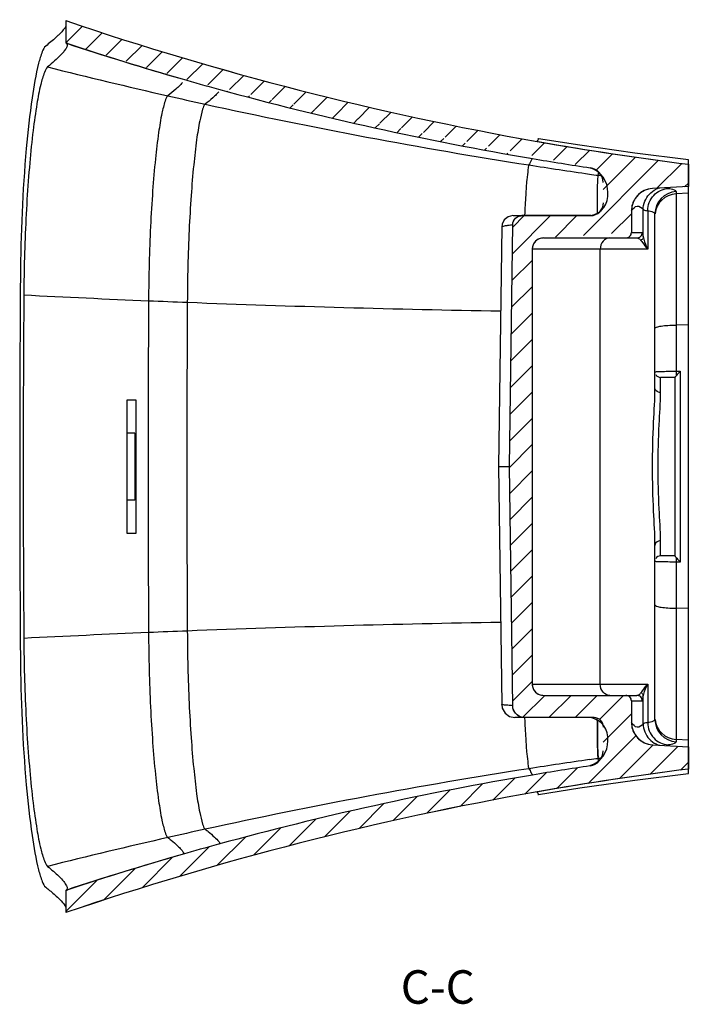
# Model space of a CAD drawing. Units: millimetres. Extents: x -10091 to -6700, y 5353 to 7568.
# Drawn here: x -7457 to -6857, y 6561 to 7443 of the extents above; entities that cross this region are included whole.
import ezdxf

# ---------------------------------------------------------------- set-up
doc = ezdxf.new("R2010")
doc.units = ezdxf.units.MM
doc.header["$LTSCALE"] = 23.1
doc.layers.get('0').update_dxf_attribs({"linetype": 'CONTINUOUS'})
doc.layers.add('06___PRT_ALL_SURFS', color=7, linetype='CONTINUOUS')
doc.styles.get("Standard").update_dxf_attribs({"font": 'arial.ttf'})

msp = doc.modelspace()

# ---------------------------------------------------------------- hatches: boundary and pattern name
at = {"linetype": 'Continuous'}
h = msp.add_hatch(dxfattribs=at)
h.set_pattern_fill('C', color=0, scale=16.684659408, angle=45, style=0, pattern_type=0)
h.set_pattern_definition([(45, (-10515.46658796921, 4865.577100752904), (-11.797835809, 11.797835809), [])])
edge = h.paths.add_edge_path()
edge.add_line((-7416.053368401211, 7442.282447908903), (-7416.053368401211, 7422.282731750904))
edge.add_arc((-6499.735783524211, 10142.4329520249), 2851.394511679, 251.2549472306, 260.0393154643)
edge.add_arc((-6500.06147491421, 10141.2163035199), 2850.139868628, 260.0415335175, 262.7983974341)
edge.add_line((-6857.35781057321, 7313.560631544904), (-6857.35781057321, 7293.546470646905))
edge.add_line((-6857.35781057321, 7293.546470646907), (-6889.46782619321, 7291.862459869906))
edge.add_arc((-6888.411023179211, 7271.854309317903), 20.036430083, 93.0234747583, 180.0007637158)
edge.add_line((-6908.447676226211, 7271.8540422429), (-6908.447676226211, 7252.478328200899))
edge.add_arc((-6913.448495735211, 7252.479222208902), 5.000856856, 269.9897521576, 359.9897570919)
edge.add_line((-6987.25380602621, 7247.478328200901), (-6913.449390188211, 7247.478328200901))
edge.add_spline(control_points=[(-6987.25380602621, 7247.478328200901), (-6988.659973722211, 7247.478328200901), (-6991.246624448211, 7246.957413146905), (-6994.72297524321, 7244.717247457906), (-6996.97905874021, 7241.313830458901), (-6997.490160921212, 7238.824464926904), (-6997.490160921212, 7237.478328200901)], knot_values=[0, 0, 0, 0, 0.25, 0.5, 0.75, 1, 1, 1, 1], degree=3, periodic=0)
edge.add_line((-6997.492894840212, 7237.478328200901), (-6997.492895315212, 6847.478328200901))
edge.add_spline(control_points=[(-6997.490181648212, 6847.478328200901), (-6997.490181648212, 6846.132190877906), (-6996.979080279212, 6843.642824528899), (-6994.722997877212, 6840.239407480898), (-6991.246650673211, 6837.999242797901), (-6988.66000309421, 6837.478328200901), (-6987.253837237211, 6837.478328200901)], knot_values=[0, 0, 0, 0, 0.25, 0.5, 0.75, 1, 1, 1, 1], degree=3, periodic=0)
edge.add_line((-6987.253837237211, 6837.478328200901), (-6913.449390188212, 6837.478328200901))
edge.add_arc((-6913.448496288211, 6832.477434018903), 5.000857209, 0.0102448858, 90.01024151360001)
edge.add_line((-6908.447676226211, 6832.478328200901), (-6908.447676226211, 6813.102614892901))
edge.add_arc((-6888.411620079211, 6813.101781794903), 20.035708488, 179.9976176444, 266.97814448)
edge.add_line((-6889.467826222211, 6793.094196532904), (-6857.35781057321, 6791.410185753904))
edge.add_line((-6857.35781057321, 6791.410185753899), (-6857.35781057321, 6771.3960248559))
edge.add_arc((-6500.063574756212, 3943.773955834899), 2850.106267521, 97.2016453697, 99.958525538)
edge.add_arc((-6499.73775603421, 3942.556663034906), 2851.361567291, 99.96074387200001, 108.7452355652)
edge.add_line((-7416.053368401211, 6662.673717103899), (-7416.053368401211, 6642.673046814898))
edge.add_arc((-6525.595639555211, 3955.288479171897), 2850.061366609, 106.0068498925, 108.2060110582)
edge.add_arc((-6525.619074656212, 3955.363908069899), 2849.982399903, 105.3295565521, 106.0068151771)
edge.add_arc((-6525.490045702211, 3954.776300376907), 2850.583212829, 99.5263302615, 105.3289353127)
edge.add_arc((-6525.63474933321, 3955.443545460897), 2849.901220899, 98.46943841039999, 99.52568131910002)
edge.add_arc((-6947.347745460211, 6787.531144250905), 13.411923589, 278.4648883355, 359.1194440966001)
edge.add_arc((2881.83854524579, 6630.054758240898), 9817.035819191002, 178.955716538, 179.0820744174)
edge.add_arc((-6941.925086167212, 6809.118805703903), 8.359601671, 358.993490954, 449.9893366703)
edge.add_line((-6941.923530375212, 6817.478328200901), (-7003.934305199213, 6817.478328200901))
edge.add_spline(control_points=[(-7003.934305199212, 6817.478328200901), (-7005.434916488211, 6817.478328200901), (-7008.201117092211, 6818.033010482905), (-7011.933887850211, 6820.421930775905), (-7014.388138416212, 6824.064048945904), (-7014.970711959211, 6826.742131753897), (-7014.990447762211, 6828.192908719902)], knot_values=[0, 0, 0, 0, 0.25, 0.5, 0.75, 1, 1, 1, 1], degree=3, periodic=0)
edge.add_line((-7014.990441418211, 6828.192908805897), (-7017.905392679211, 7042.478328200898))
edge.add_line((-7017.905392679211, 7042.478328200901), (-7014.953987876212, 7259.443431198901))
edge.add_spline(control_points=[(-7014.953986915212, 7259.443431184904), (-7014.939190179211, 7260.531136758902), (-7014.503085714211, 7262.539238475903), (-7012.661267157211, 7265.274195571903), (-7009.865337324211, 7267.063620528905), (-7007.79755400521, 7267.478328200901), (-7006.676543783211, 7267.478328200901)], knot_values=[0, 0, 0, 0, 0.25, 0.5, 0.75, 1, 1, 1, 1], degree=3, periodic=0)
edge.add_line((-6944.985213865211, 7267.478328200901), (-7006.676543783211, 7267.478328200901))
edge.add_arc((-6944.985331575211, 7278.844783822904), 11.366400599, 270.000593351, 361.0086091064)
edge.add_arc((968.1133465137882, 7423.043263409898), 7903.046074208, 180.911394242, 181.0440224178)
edge.add_arc((-6947.337924207211, 7297.128963791904), 13.406660985, 0.8854940295999999, 81.5003012658)
edge.add_arc((-6523.82356687521, 10129.5056744449), 2850.458235134, 260.4392744844, 261.4957678527)
edge.add_arc((-6523.640827260211, 10130.3852528779), 2851.355835815, 254.6367755002, 260.4385901018)
edge.add_arc((-6523.722966476211, 10129.9825311889), 2850.945722916, 253.959080624, 254.6362245767)
edge.add_arc((-6523.675931775211, 10130.1391736919), 2851.109257779, 251.7602998141, 253.9590426817)

# ---------------------------------------------------------------- linework, layer by layer
at = {"color": 0, "linetype": 'Continuous'}
for p, q in [((-7416.053368401211, 7442.282447908903), (-7416.053368401211, 7422.2827317509)), ((-7416.053368401211, 7442.282447908903), (-7416.053368401211, 7422.2827317509)), ((-7416.053368401211, 7442.282447908903), (-7416.026931847211, 7442.273633906902)), ((-7416.053368401211, 7422.2827317509), (-7416.049033407211, 7422.281147725902)), ((-7414.276565180211, 7421.697829327903), (-7416.05336838521, 7422.2827317029)), ((-6991.805106364211, 7336.310231303898), (-6992.524655264211, 7336.436297941902)), ((-6992.948270602212, 7334.018434224898), (-6992.210291248211, 7333.888959202901)), ((-6857.35781057321, 6767.481513278901), (-6857.35781057321, 7317.475139764902)), ((-6857.35781057321, 7313.560631544904), (-6857.35781057321, 7293.546470646907)), ((-6857.35781057321, 7293.546470646907), (-6889.467826193211, 7291.862459869903)), ((-6857.35781057321, 7293.546470646907), (-6889.467826193211, 7291.862459869903)), ((-6868.404529698211, 7289.024419737907), (-6868.404529698211, 7127.992394917899)), ((-6857.35781057321, 7287.514318559901), (-6868.404529698211, 7286.936426344902)), ((-6897.879609774212, 7248.820840974899), (-6897.879609774212, 7272.947420004901)), ((-7014.712581160211, 7267.478328200901), (-6944.985213865211, 7267.478328200901)), ((-6944.985213865211, 7267.478328200901), (-7006.676543783211, 7267.478328200901)), ((-6908.447676226211, 7271.8540422429), (-6908.447676226211, 7252.478328200901)), ((-6908.447676226211, 7271.8540422429), (-6908.447676226211, 7252.478328200901)), ((-6893.87493931521, 7271.938180777899), (-6893.87493931521, 7237.478328200901)), ((-6887.35781057321, 7113.138476476903), (-6887.35781057321, 7269.0802377199)), ((-7024.781303492212, 7257.471133429899), (-7027.625366078209, 7042.478328200901)), ((-7017.905392679211, 7042.478328200901), (-7014.953987876212, 7259.443431198903)), ((-7017.905392679211, 7042.478328200901), (-7014.953987876212, 7259.443431198903)), ((-6987.25380602621, 7247.478328200901), (-6913.449390188212, 7247.478328200901)), ((-6987.25380602621, 7247.478328200901), (-6903.665316062212, 7247.478328200901)), ((-6908.447676226211, 7252.478328200901), (-6898.667029449212, 7252.478328200901)), ((-6997.492894840212, 7237.478328200901), (-6997.492895315211, 6847.478328200901)), ((-6997.492894840212, 7237.478328200901), (-6997.492895315211, 6847.478328200901)), ((-6893.87493931521, 7237.478328200901), (-6997.490160921212, 7237.478328200901)), ((-6936.370427229211, 6847.478328200901), (-6936.370427229211, 7237.478328200901)), ((-6857.35781057321, 7169.512350673904), (-6868.404529698211, 7169.423868855905)), ((-6868.404529698211, 7127.992394917899), (-6864.619490354211, 7127.992271434901)), ((-6864.619490354211, 7127.992271434901), (-6864.619490354211, 6956.964384965904)), ((-6869.35781057321, 7122.478328200901), (-6882.35781057321, 7122.478328200901)), ((-6882.35781057321, 7108.981997165902), (-6882.35781057321, 7122.478328200901)), ((-6869.35781057321, 7122.478328200901), (-6869.35781057321, 6962.478328200901)), ((-7361.053368401211, 6982.478328200901), (-7361.053368401211, 7102.478328200901)), ((-7361.053368401211, 7102.478328200901), (-7353.053368401212, 7102.478328200901)), ((-7353.053368401212, 7102.478328200901), (-7353.053368401212, 6982.478328200901)), ((-7354.128505494212, 7072.478328200901), (-7361.053368401211, 7072.478328200901)), ((-7354.128505494212, 7072.478328200901), (-7354.128505494212, 7012.478328200901)), ((-7027.625366078209, 7042.478328200901), (-7017.905392679211, 7042.478328200901)), ((-7027.625366078209, 7042.478328200901), (-7024.803189302211, 6829.140183296899)), ((-7014.990441418211, 6828.192908805897), (-7017.905392679211, 7042.478328200901)), ((-7014.990441418211, 6828.192908805897), (-7017.905392679211, 7042.478328200901)), ((-7354.128505494212, 7012.478328200901), (-7361.053368401211, 7012.478328200901)), ((-7353.053368401212, 6982.478328200901), (-7361.053368401211, 6982.478328200901)), ((-6882.35781057321, 6962.478328200901), (-6882.35781057321, 6975.974659234904)), ((-6887.35781057321, 6815.876418680898), (-6887.35781057321, 6971.8181799249)), ((-6869.35781057321, 6962.478328200901), (-6882.35781057321, 6962.478328200901)), ((-6864.619490354211, 6956.964384965904), (-6868.404529698211, 6956.964261482899)), ((-6868.404529698211, 6956.964261482899), (-6868.404529698211, 6795.932236662906)), ((-6857.35781057321, 6915.444305726902), (-6868.404529698211, 6915.5327875449)), ((-6997.492895315211, 6847.478328200901), (-6893.87493931521, 6847.478328200901)), ((-6893.87493931521, 6847.478328200901), (-6893.87493931521, 6813.018475623903)), ((-6987.253837237211, 6837.478328200901), (-6913.449390188212, 6837.478328200901)), ((-6987.253837237211, 6837.478328200901), (-6903.665316105211, 6837.478328200901)), ((-6908.447676226211, 6832.478328200901), (-6908.447676226211, 6813.102614892901)), ((-6908.447676226211, 6832.478328200901), (-6898.667029449212, 6832.478328200901)), ((-6908.447676226211, 6832.478328200901), (-6908.447676226211, 6813.102614892901)), ((-6897.879609774212, 6812.009236395905), (-6897.879609774212, 6836.1358154259)), ((-6941.923530375212, 6817.478328200901), (-7012.991372736211, 6817.478328200901)), ((-6941.923530375212, 6817.478328200901), (-7003.934305199212, 6817.478328200901)), ((-6939.037558141211, 6811.904873466905), (-6939.064759121211, 6816.863598504904)), ((-6857.35781057321, 6797.442337840905), (-6868.404529698211, 6798.0202300569)), ((-6889.467826222211, 6793.094196532904), (-6857.35781057321, 6791.410185753899)), ((-6889.467826222211, 6793.094196532904), (-6857.35781057321, 6791.410185753899)), ((-6857.35781057321, 6791.410185753899), (-6857.35781057321, 6771.396024855901)), ((-6992.210156988211, 6751.067578273898), (-6992.947453041212, 6750.938222259902)), ((-6992.523634958212, 6748.520455039907), (-6991.804990176212, 6748.6464285619)), ((-7416.053368401211, 6662.673717103899), (-7414.276882906212, 6663.257357668903)), ((-7416.05019269321, 6662.674878989899), (-7416.053368401211, 6662.673717103899)), ((-7416.053368401211, 6662.673717103899), (-7416.053368401211, 6642.673046814904)), ((-7416.053368401211, 6662.673717103899), (-7416.053368401211, 6642.673046814904)), ((-7416.023829546211, 6642.682876092898), (-7416.053368401211, 6642.673046814904))]:
    msp.add_line(p, q, dxfattribs=at)
for points in [[(-6857.35781057321, 7317.4752429449), (-6905.364795357211, 7323.489331619901), (-6954.843560644211, 7330.515293875898), (-6991.805151858211, 7336.310238708902)], [(-7014.715641875211, 7267.478328200901), (-7019.031489632211, 7266.499663080904), (-7022.524270937211, 7263.740758080901), (-7024.50244850721, 7259.714650076901), (-7024.781277058211, 7257.4711357989)], [(-7024.803154689211, 6829.1401564919), (-7024.286963044211, 6825.837377803902), (-7021.85840760121, 6821.487625660906), (-7017.853171549212, 6818.525567482902), (-7012.991614971212, 6817.478328200901)], [(-6991.805041052211, 6748.646420268902), (-6954.843432579211, 6754.441372515896), (-6905.364742824211, 6761.467328370898), (-6857.35781057321, 6767.481413453905)]]:
    msp.add_lwpolyline(points, dxfattribs=at)
for centre, radius, start, end in [((-6499.735783524211, 10142.4329520249), 2851.394511679, 251.2549472306032, 260.0393154643463), ((-6499.042343199211, 10145.1429765919), 2854.183641228, 251.2592477203623, 260.0350149744237), ((-6523.675931775211, 10130.1391736919), 2851.109257779, 251.7602998140676, 253.9590426816445), ((-6523.62570300721, 10130.3022945749), 2851.279906893, 251.79795692992, 253.9589779274639), ((-6336.716969758211, 11721.9888714569), 4457.878477563, 255.7736905771011, 257.1998185067127), ((-6523.722966476211, 10129.9825311889), 2850.945722916, 253.9590806240049, 254.6362245767384), ((-6523.718477511211, 10129.99849867891), 2850.962309114, 253.9590827479632, 254.6362224574476), ((-6523.640827260211, 10130.3852528779), 2851.355835815, 254.6367755001758, 260.4385901017702), ((-6523.377819430212, 10131.57530801691), 2852.573046353, 254.6380158311626, 260.4373503527768), ((-6500.06147491421, 10141.2163035199), 2850.139868628, 260.0415335175446, 262.7983974340933), ((-6500.020729627211, 10141.4867151629), 2850.413254923, 260.0567274258104, 262.7982662802383), ((-6523.82356687521, 10129.5056744449), 2850.458235134, 260.4392744844091, 261.4957678526918), ((-6523.81723008921, 10129.5455370769), 2850.498596574, 260.4392821360389, 261.495760257074), ((-6208.413162169211, 12385.6355113699), 5134.154886446, 261.1260060840604, 261.738108477315), ((-6947.337924207211, 7297.128963791904), 13.406660985, 0.8854940295816345, 81.50030126580259), ((-6952.455188784398, 7288.619306218543), 22.89733617829181, 358.8847863212744, 71.9390351149285), ((-6941.968430635212, 7277.7132757539), 26.172214447, 74.91828737510414, 81.82638569401749), ((-6888.411023179211, 7271.854309317903), 20.036430083, 93.02347475828599, 180.0007637157949), ((-6877.85293542521, 7272.845154070899), 20.089500574, 105.0835354150025, 114.7167307436667), ((-6948.457642531945, 7286.16073267226), 19.00236821252292, 280.5292013204941, 6.080761460551116), ((-6867.37384737321, 7269.067048841905), 19.983967552, 92.95636786098167, 179.9621863315611), ((-6867.376163437211, 7266.980988420903), 19.981917825, 92.9500215243454, 174.1003076637006), ((-6944.985331575211, 7278.844783822904), 11.366400599, 270.0005933510063, 1.008609106395385), ((-6913.448495735211, 7252.479222208902), 5.000856856, 269.9897521575791, 359.9897570918948), ((-6903.664622718212, 7252.4759220009), 4.997593848, 269.9920509018795, 0.02758629510695883), ((13917.11930686679, 7042.994130315899), 21374.477293126, 179.5456809963108, 180.0013825262855), ((-5824.885096262211, 7185.079222061904), 1628.803751252, 179.0337244797033, 179.6013305514756), ((14765.38497277479, 7042.478328615907), 22219.568254235, 179.603059353304, 180.3969406488849), ((-6846.122901667211, 19104.1912941509), 11923.266526854, 267.0793389286654, 267.617878132516), ((-6882.35781057321, 7127.478328200901), 5, 209.9999999818986, 270), ((13844.13191301579, 7041.6740338249), 21301.489908226, 179.9978365278353, 180.4550997163644), ((-6882.35781057321, 6957.478328200901), 5, 90, 150.0000042212882), ((-6842.513600423211, 6958.520771545904), 25.8879858, 180.2544218855305, 182.4801673126858), ((-6802.255057649211, 7019.4116783789), 88.25523735800002, 223.6960420713181, 225.0380378372459), ((-6846.10230280721, -5019.985246131098), 11924.01720982, 92.3820709392121, 92.92057614780676), ((-5824.785878301212, 6899.877680311904), 1628.902969538, 180.3986538176892, 180.9662319180198), ((-6913.448496288211, 6832.477434018903), 5.000857209, 0.0102448857918449, 90.01024151363602), ((-6903.664622716211, 6832.480734401906), 4.997593846, 359.9724136824857, 90.00794912104897), ((-6948.457642531945, 6798.795923729543), 19.00236821252292, 353.9192385394489, 79.47079867950592), ((-6941.925086167212, 6809.118805703903), 8.359601671, 358.9934909540086, 89.98933667027396), ((-6941.925056409212, 6809.118725176901), 8.359603371999999, 358.9940392049035, 89.98954073478953), ((-6867.373847367211, 6815.889607564903), 19.983967559, 180.0378136851663, 267.0436321222165), ((-6867.376163444211, 6817.9756679739), 19.981917816, 185.8996922566199, 267.0499784972569), ((-6888.411620079211, 6813.101781794903), 20.035708488, 179.9976176443784, 266.9781444799569), ((-6952.455188784398, 6796.337350183259), 22.89733617829181, 288.0609648850715, 1.115213678725577), ((-6947.337924207211, 6787.827692609899), 13.406660985, 278.4996987341974, 359.1145059704183), ((-6877.851379530211, 6812.115625983904), 20.093902013, 245.2841468985804, 255.078339432501), ((-6212.654743790211, 1704.157189618898), 5128.443784179, 98.22339280620481, 98.83599177174295), ((-6947.347745460211, 6787.531144250905), 13.411923589, 278.4648883354652, 359.1194440966107), ((-6947.347787692212, 6787.531086318901), 13.411924116, 278.4651032174648, 359.1196943270116), ((-6941.980649048211, 6806.912890533902), 26.169187991, 278.1375463117145, 285.0570352388436), ((-6525.63474933321, 3955.443545460897), 2849.901220899, 98.46943841042382, 99.52568131906483), ((-6525.628434827211, 3955.4036662449), 2849.941595227, 98.46944589218647, 99.5256738370945), ((-6500.063574756212, 3943.773955834899), 2850.106267521, 97.20164536975155, 99.95852553795466), ((-6500.022828589211, 3943.5035403539), 2850.379657739, 97.20177652887153, 99.94334539088973), ((-6525.490045702211, 3954.776300376907), 2850.583212829, 99.52633026151568, 105.3289353126768), ((-6525.22768568221, 3953.585756619897), 2851.80076004, 99.52757000209418, 105.3276955721348), ((-6499.73775603421, 3942.556663034906), 2851.361567291, 99.96074387196528, 108.7452355651577), ((-6499.044290439211, 3939.846563560903), 2854.150775212, 99.96504459292764, 108.7409348443593), ((-6340.08582278221, 2365.415876088904), 4454.678355407, 102.7651012504224, 104.1920463279642), ((-6525.619074656212, 3955.363908069899), 2849.982399903, 105.3295565520821, 106.0068151771147), ((-6525.614593679211, 3955.347932438897), 2849.998991777, 105.3295585235165, 106.0068132056387), ((-6525.595639555211, 3955.288479171897), 2850.061366609, 106.0068498924668, 108.2060110582474), ((-6525.545169389212, 3955.124206094901), 2850.233187875, 106.0069145149015, 108.1683540461001)]:
    msp.add_arc(centre, radius, start, end, dxfattribs=at)
for centre, start_param, end_param in [((-6913.449390188212, 7252.478328200901), -1.5707963268, 0), ((-6913.449390188212, 6832.478328200901), 0, 1.5707963268)]:
    msp.add_ellipse(centre, major_axis=(5.001713961999999, 0), ratio=0.9996573250000002, start_param=start_param, end_param=end_param, dxfattribs=at)
for points, start_tangent, end_tangent in [([(-7415.803446591211, 7437.318106354898), (-7416.904566545211, 7435.6676640839), (-7422.592177610211, 7429.358635897901)], (-0.5095255850457481, -0.860455506219693), (-0.7174103014783246, -0.6966508876996995)), ([(-7422.592177610211, 7429.358635897901), (-7424.850407121211, 7427.230190303897), (-7433.976346757211, 7419.478947648902)], (-0.7174103014829036, -0.6966508876949842), (-0.7808328303861068, -0.6247400187207646)), ([(-7433.973760647212, 7419.478218960896), (-7437.056458886212, 7414.494081848905), (-7440.383845934211, 7404.018740911903)], (-0.7808314896592877, -0.6247416944277511), (-0.2478563285686157, -0.968796800360368)), ([(-7417.868672307211, 7414.403931975903), (-7420.163221091212, 7411.7947650559), (-7432.253807752211, 7400.822451866901)], (-0.6300703448647307, -0.7765380612191777), (-0.7744292699508462, -0.6326604980899311)), ([(-7415.269697651211, 7418.304472819902), (-7415.724404888211, 7417.4416916419), (-7417.868672307211, 7414.403931975903)], (-0.4271217865872005, -0.9041941049479132), (-0.6300703447483819, -0.7765380613135813)), ([(-7416.049414329212, 7422.281432230906), (-7414.680473500212, 7420.453684861903)], (0.9497630654878307, -0.31296983790001), (-0.001692955788383225, -0.9999985669493225)), ([(-7414.680473500212, 7420.453684861903), (-7415.269697651211, 7418.304472819902)], (-0.00169295562838473, -0.9999985669495933), (-0.427121786494457, -0.9041941049917233)), ([(-7440.383845934211, 7404.018740911903), (-7446.203244823211, 7373.199838651897), (-7451.410620795211, 7327.799354233903), (-7456.685450214211, 7212.478318220899)], (-0.2478563285661286, -0.9687968003610042), (-0.007878829343165583, -0.9999689615423979)), ([(-7432.25123360221, 7400.821749553899), (-7435.165341266211, 7395.911700576908), (-7438.433972091212, 7385.034986441904), (-7441.886046266211, 7367.566106576902), (-7445.269476186211, 7343.881707854904), (-7448.309522691212, 7314.805673898903), (-7450.785359456211, 7281.912947177902), (-7453.45722265821, 7212.547189168901)], (-0.7744272128252799, -0.632663016175016), (-0.01681879152168145, -0.9998585541224071)), ([(-7315.487902890211, 7382.473704092903), (-7317.183538255211, 7380.906302722899), (-7324.367019135212, 7374.894681002901)], (-0.7255221254176321, -0.6881988415636006), (-0.7857731495494973, -0.6185147996992987)), ([(-7311.331825455211, 7386.932776144902), (-7312.05818032121, 7386.026476681902), (-7315.487902890211, 7382.473704092903)], (-0.5992782158695225, -0.8005408296796873), (-0.7255221254438062, -0.688198841536007)), ([(-7282.582684422211, 7374.462756936904), (-7284.15583094521, 7373.011822301902), (-7290.835961330211, 7367.406072357902)], (-0.7272189211014563, -0.6864055949597395), (-0.784875611061358, -0.6196533508027371)), ([(-7278.774376390211, 7378.464235129897), (-7279.436747057212, 7377.669378378901), (-7282.582684422211, 7374.462756936904)], (-0.6169489600841693, -0.78700316432087), (-0.7272189211024802, -0.6864055949586547)), ([(-6992.948270602212, 7334.018434222897), (-6992.013200189211, 7335.665562241906), (-6991.805106364211, 7336.310231303898)], (0.5511373461551154, 0.8344145406649481), (-0.9866797672324593, 0.1626746351896944)), ([(-6997.468695549212, 7318.502478818904), (-6998.025433230212, 7317.3723480849), (-7000.417873196211, 7312.936531957901)], (-0.4406231997516576, -0.8976921498156321), (-0.5106935221339907, -0.859762831512493)), ([(-6946.181039907211, 7304.765019357903), (-6938.247445522211, 7303.619627848901)], (0.9896250065650709, -0.1436744458179097), (0.9898514121623208, -0.1421062343469126)), ([(-6939.044209588212, 7269.348212228899), (-6938.796910623211, 7291.6893755329), (-6938.372564705212, 7302.7681512739)], (0.005419987294326544, 0.9999853117609926), (0.1012794116392431, 0.9948580204119625)), ([(-6938.372564705212, 7302.7681512739), (-6938.31091750021, 7303.278694979897), (-6938.247445522211, 7303.619627848901)], (0.1012794112892178, 0.9948580204475962), (0.2433404266851224, 0.9699409449758799)), ([(-6938.247445522211, 7303.619627848901), (-6937.823879154211, 7306.420284573906)], (0.228486493364518, 0.973547082759733), (0.06342211496576218, 0.9979867911617216)), ([(-6889.467827337211, 7291.862481685901), (-6905.08554964721, 7282.963130106902)], (-0.9986275891685654, -0.05237306704193392), (-0.5545057355763345, -0.8321799019520647)), ([(-6892.382993890211, 7286.700048530904), (-6886.253005437211, 7291.094177527906)], (0.6884484185465026, 0.7252853059319619), (0.9081643600403494, 0.418613778025166)), ([(-6882.472656976212, 7290.047866647903), (-6875.32897276421, 7291.893904163902)], (0.9032481736544166, 0.4291185579650001), (0.9981590050247707, 0.06065146896786355)), ([(-6875.328978986211, 7291.894022813896), (-6870.139462881212, 7290.663969532907), (-6868.404529698211, 7289.024419737907)], (0.9891963499963279, -0.1465966614692936), (0.001016937434081611, -0.9999994829189939)), ([(-6905.08554964721, 7282.963130106902), (-6908.447676226211, 7271.8540422429)], (-0.5545057355657695, -0.8321799019591046), (0, -1)), ([(-6897.879593181211, 7272.947420004901), (-6892.382993890211, 7286.700048530904)], (0.0008870145006970112, 0.9999996066025605), (0.6884484185178783, 0.7252853059591324)), ([(-6893.875156265211, 7271.938180778903), (-6888.461040872211, 7285.647272939903)], (0.005950601733330742, 0.9999822950127725), (0.6807638272312583, 0.7325029771498883)), ([(-6888.461040872211, 7285.647272939903), (-6882.472656976212, 7290.047866647903)], (0.6807638272490014, 0.7325029771333984), (0.9032481736313708, 0.4291185580135088)), ([(-6908.447676226211, 7271.8540422429), (-6903.163904769211, 7276.093133517905), (-6897.879609774212, 7272.947420004901)], (0.554273265442803, 0.8323347567027176), (0.6113517554322101, -0.7913589774116139)), ([(-6897.879609774212, 7272.947420004901), (-6897.455896025211, 7272.682784001903), (-6893.87493931521, 7271.938180777899)], (0.6513177492444906, -0.7588051064134262), (0.9913059525754084, -0.1315770055464179)), ([(-7014.953986915212, 7259.443431184904), (-7014.30514207121, 7262.493039228902), (-7012.502248611211, 7265.1166068819), (-7009.814379800211, 7266.869059953904), (-7006.676543783211, 7267.478328200901)], (0.01360236324110671, 0.9999074835774844), (1, 0)), ([(-7014.953986915212, 7259.443431184904), (-7012.464712906211, 7265.152979165898), (-7006.676543783211, 7267.478328200901)], (0.01360236329119402, 0.9999074835768029), (1, 0)), ([(-6893.87493931521, 7271.938180777899), (-6888.990346920212, 7270.713507123903), (-6887.35781057321, 7269.0802377199)], (0.9879449752203402, -0.1548054454367855), (0.0004808980066029647, -0.999999884368547)), ([(-7024.781297297211, 7257.471142993898), (-7024.160760767211, 7257.908302136901), (-7022.318034531211, 7258.383065053902), (-7019.251483456212, 7258.894880210901), (-7014.953987876212, 7259.443431198903)], (0.01355418314975048, 0.9999081378402432), (0.993384700544373, 0.1148339528378542)), ([(-6987.25380602621, 7247.478328200901), (-6991.17935356521, 7246.714280961904), (-6994.519597360211, 7244.523372239899), (-6996.730820369211, 7241.2587252429), (-6997.490160921212, 7237.478328200901)], (-1, 0), (0, -1)), ([(-6987.25380602621, 7247.478328200901), (-6994.449402270211, 7244.591807490899), (-6997.490160921212, 7237.478328200901)], (-1, 0), (0, -1)), ([(-6927.902071499211, 7247.478328200901), (-6933.89086296821, 7244.550303999902), (-6936.370427233211, 7237.478328200901)], (-1, 0), (-2.893224720100766e-06, -0.9999999999958146)), ([(-6903.665316074212, 7247.478328200901), (-6900.670556816211, 7246.087318762904), (-6899.766485771212, 7245.040003382899)], (0.9999999997617282, 2.182988704332713e-05), (0.588247475396552, -0.8086809678047227)), ([(-6897.879399414211, 7248.8208409449), (-6898.780687113211, 7246.080756503899), (-6899.814672598211, 7245.723622896898)], (-0.00658732502733287, -0.9999783033391196), (-0.9973966912534018, -0.07210991801941403)), ([(-6898.667029449212, 7252.478328200901), (-6898.270526589211, 7251.528201970897), (-6897.879609774212, 7248.820840974899)], (0.9999999394131971, 0.0003480999889383168), (0.1056861456578455, -0.9943995367134827)), ([(-6897.879609774212, 7248.820840974899), (-6897.447931775211, 7246.350643455902), (-6893.87493931521, 7237.478328200901)], (0.1032229459515144, -0.9946582445388421), (0.4908538954269783, -0.8712419028858526)), ([(-6899.766485771212, 7245.040003382899), (-6898.56180233621, 7243.384138333902), (-6893.87493931521, 7237.478328200901)], (0.5882477398421797, -0.8086807754426756), (0.6606298988229726, -0.7507117534587753)), ([(-6887.35781057321, 7166.371342886901), (-6885.934001631211, 7167.504031397904), (-6881.865297993211, 7168.475446705903), (-6875.731005323211, 7169.147277830903), (-6868.404529698211, 7169.423868857906)], (0, 1), (0.9999679232355266, 0.008009525580701936)), ([(-6887.35781057321, 7127.478328200901), (-6886.999504255212, 7127.576680281898), (-6885.937420649212, 7127.671058596905), (-6884.209126150211, 7127.757920621902), (-6881.874595574212, 7127.834409558898), (-6875.740415003211, 7127.946550189903), (-6868.404529698211, 7127.992394917899)], (-0.01403031807594596, 0.9999015702431354), (0.9999991277721657, 0.001320778144862386)), ([(-6868.332470865211, 7124.013056146898), (-6869.062383793211, 7123.0873590419), (-6869.35781057321, 7122.543141644899)], (-0.6431412350492711, -0.7657475770639423), (0, -1)), ([(-6868.404502804211, 7127.992342125901), (-6868.375220656211, 7125.159231987898), (-6868.325174864211, 7124.674641602905)], (-0.005437504861803233, -0.9999852166611656), (0.2434706526270111, -0.9699082643783264)), ([(-6864.619490354211, 7127.992271434901), (-6868.332470865211, 7124.013056146898)], (-0.707445375561851, -0.7067680245994096), (-0.6431856885112416, -0.7657102389901289)), ([(-6887.35781057321, 6971.8181799249), (-6888.52885695821, 7002.526392510903), (-6889.52420026121, 7042.478280590898), (-6888.528861450211, 7082.430179716903), (-6887.35781057321, 7113.138476476903)], (6.279699317641551e-06, 0.9999999999802827), (-6.096199428815789e-06, 0.9999999999814183)), ([(-6882.35781057321, 7108.981997209899), (-6884.268736041211, 7109.2991155829), (-6887.35781057321, 7113.138476469903)], (-1, -5.535448652565685e-09), (-2.185045520749612e-09, 1)), ([(-6882.35781057321, 6975.974659234904), (-6883.541982174211, 7004.774910649896), (-6884.557324081212, 7042.4782818479), (-6883.541986458211, 7080.181663665899), (-6882.35781057321, 7108.981997165902)], (2.38362209117035e-05, 0.9999999997159174), (-2.328370248602627e-05, 0.9999999997289347)), ([(-6882.35781057321, 6975.974659186904), (-6884.268735061211, 6975.6575511509), (-6887.35781057321, 6971.818179932903)], (-0.9999999999780794, 6.621264815567636e-06), (-2.62205233165024e-09, -1)), ([(-6868.404529698211, 6956.964261482899), (-6875.740459467212, 6957.010177849901), (-6881.874492010211, 6957.122177705904), (-6884.208493766211, 6957.1986656109), (-6885.936851919211, 6957.285539228906), (-6886.999426664212, 6957.379914988902), (-6887.35781057321, 6957.478328200901)], (-0.9999991381619696, 0.001312888159089231), (0.01538882614409671, 0.9998815850038978)), ([(-6869.35781057321, 6962.413614668898), (-6869.062393367211, 6961.869346296902), (-6868.332470849212, 6960.9436028239)], (0, -1), (0.6431801557500737, -0.7657148863965691)), ([(-6868.332470849212, 6960.9436028239), (-6868.401330993211, 6958.405816332903)], (-0.05051744564071338, -0.9987231787066614), (0.005437401939186343, -0.9999852172208107)), ([(-6868.332470849212, 6960.9436028239), (-6866.064906577211, 6958.442094969898)], (0.643185919738159, -0.7657100447627538), (0.6906981706027546, -0.7231431650275125)), ([(-6887.35781057321, 6918.585313513904), (-6885.934001638212, 6917.452625004902), (-6881.865297987211, 6916.481209693906), (-6875.731005301212, 6915.809378567901), (-6868.404529699212, 6915.532787581906)], (0, -1), (0.9999679232359308, -0.008009525530257905)), ([(-7456.685450236211, 6872.478338178902), (-7451.410594512211, 6757.157021608902), (-7446.203225226212, 6711.756667430898), (-7440.383845117211, 6680.937917226904)], (0.007878829340589628, -0.9999689615424181), (0.2478567768554749, -0.9687966856708456)), ([(-7453.457229779211, 6872.409279423904), (-7450.784928220211, 6803.036297781902), (-7448.309907589211, 6770.1547009469), (-7445.271208148211, 6741.0890799189), (-7441.889143384211, 6717.408793810901), (-7438.437609928211, 6699.936835186898), (-7435.168007464211, 6689.051579302904), (-7432.251234623212, 6684.134906234904)], (0.01681830337076361, -0.9998585623335577), (0.7744272077600727, -0.6326630223752113)), ([(-6997.490181648212, 6847.478328200901), (-6996.730841888211, 6843.697929940899), (-6994.51962041021, 6840.433282874903), (-6991.17937997921, 6838.242374928901), (-6987.253837237211, 6837.478328200901)], (0, -1), (1, 0)), ([(-6997.490181648212, 6847.478328200901), (-6994.449428336211, 6840.364850493905), (-6987.253837237211, 6837.478328200901)], (0, -1), (1, 0)), ([(-6927.902071499211, 6837.478328200901), (-6933.890872932212, 6840.406352384904), (-6936.370427232211, 6847.478328200901)], (-1, 0), (-1.412396476974582e-10, 1)), ([(-6899.766485771212, 6839.916653017899), (-6898.561852558211, 6841.572622542903), (-6893.87493931521, 6847.478328200901)], (0.58827318096191, 0.8086622685404308), (0.6607707553925256, 0.7505877755585894)), ([(-6897.879609774212, 6836.1358154259), (-6897.447955873211, 6838.6062196489), (-6893.87493931521, 6847.478328200901)], (0.103221059479482, 0.9946584403100058), (0.491004927947954, 0.871156794573069)), ([(-6903.665316074212, 6837.478328200901), (-6900.670562493211, 6838.869319911901), (-6899.766485771212, 6839.916653017899)], (0.9999999986690495, 5.159361615730839e-05), (0.589036026388781, 0.8081067748856677)), ([(-6899.766487799212, 6839.916650552899), (-6898.108502062211, 6837.529421517902), (-6898.462918075211, 6836.5249376949)], (0.7890210862338918, -0.6143661168051908), (-0.5754416161588293, -0.8178428616748541)), ([(-6898.667029449212, 6832.478328200901), (-6898.270539968211, 6833.428325445901), (-6897.879609774212, 6836.1358154259)], (0.9999996776978404, 0.0008028724776908678), (0.1064150039707328, 0.9943218025015388)), ([(-7014.990441418211, 6828.192908805897), (-7019.284582058211, 6828.537188224902), (-7022.34745200921, 6828.8030713279), (-7024.186490001211, 6829.000706539904), (-7024.803155340211, 6829.140151240899)], (-0.9968971868737087, 0.07871466701502444), (-0.01677389587996335, 0.9998593083114286)), ([(-7003.934305199212, 6817.478328200901), (-7008.13169540021, 6818.292493293906), (-7011.720801151211, 6820.630797088903), (-7014.124740041212, 6824.126549952904), (-7014.990447762211, 6828.192908719902)], (-1, 0), (-0.01360235107417978, 0.9999074837429985)), ([(-7003.934305199212, 6817.478328200901), (-7011.663270838211, 6820.575134803898), (-7014.990447762211, 6828.192908719902)], (-1, 0), (-0.01360235108735482, 0.9999074837428193)), ([(-6939.044209588212, 6815.608444172904), (-6938.796910623211, 6793.267280868902), (-6938.372564705212, 6782.188505127902)], (0.005419987294326544, -0.9999853117609926), (0.1012794116392431, -0.9948580204119625)), ([(-6887.35781057321, 6815.876418680898), (-6888.990346920212, 6814.243149287897), (-6893.87493931521, 6813.018475623903)], (-0.0004807654006889638, -0.9999998844323083), (-0.9879449752664929, -0.1548054451422458)), ([(-6938.711861755211, 6788.434807531899), (-6938.815259770211, 6792.8878258439), (-6939.037558141211, 6811.904873466905)], (-0.02782688691309928, 0.9996127572038713), (-0.006292464510968238, 0.9999802022492137)), ([(-6897.879609774212, 6812.009236395905), (-6903.163904770211, 6808.863521474901), (-6908.447676226211, 6813.102614892901)], (-0.6113517050569471, -0.7913590163282171), (-0.5542731199337715, 0.832334853600931)), ([(-6908.447676226211, 6813.102614892901), (-6905.084746618211, 6801.992321960905)], (0, -1), (0.5545661457026912, -0.8321396457569256)), ([(-6893.87493931521, 6813.018475623903), (-6895.451626251212, 6812.779159550904), (-6897.879609774212, 6812.009236395905)], (-0.9913059526559523, -0.1315770049395983), (-0.6513177568863207, -0.7588050998540875)), ([(-6897.879609774212, 6812.009236395905), (-6892.383004157211, 6798.256603426904)], (0.0008871095190146515, -0.9999996065182734), (0.6884487535697368, -0.7252849879242476)), ([(-6893.874923633211, 6813.018475623903), (-6888.460923880211, 6799.309390409901)], (0.005945840704574898, -0.9999823233329256), (0.6807569708537734, -0.7325093491785581)), ([(-6905.084746618211, 6801.992321960905), (-6889.467827329211, 6793.094175431906)], (0.5545661456542678, -0.8321396457891965), (0.9986275891682457, -0.05237306704803071)), ([(-6892.383004157211, 6798.256603426904), (-6886.25301032921, 6793.862475624905)], (0.6884487535676249, -0.7252849879262522), (0.9081646204628522, -0.4186132130494258)), ([(-6888.460923880211, 6799.309390409901), (-6882.472609549211, 6794.908751904899)], (0.6807569708439355, -0.732509349187701), (0.9032432913218594, -0.4291288345963885)), ([(-6938.276401251211, 6781.007197175903), (-6938.399446565211, 6781.857296711903), (-6938.711861755211, 6788.434807531899)], (-0.239816924319129, 0.9708181306558471), (-0.02782688694372756, 0.9996127572030187)), ([(-6882.472609549211, 6794.908751904899), (-6875.32897893321, 6793.062634599904)], (0.9032432912722469, -0.4291288347008148), (0.9981582075341658, -0.06066459207957427)), ([(-6868.404529698211, 6795.932236662906), (-6870.139462980212, 6794.292686873901), (-6875.328978986211, 6793.062633586902)], (-0.001016658824108584, -0.9999994832022842), (-0.9891963500150859, -0.1465966613427195)), ([(-6946.191592915211, 6779.869882281899), (-6938.276401251211, 6781.007197175903)], (0.9897213154779841, 0.143009502091745), (0.9899463644909118, 0.1414432586984157)), ([(-6937.856585497211, 6778.213390210898), (-6938.276401251211, 6781.007197175903)], (-0.06278335994314556, 0.998027178845471), (-0.2272816168234543, 0.9738290746604954)), ([(-7000.417486735212, 6771.737036873899), (-6999.434539394211, 6770.014647975899), (-6997.349868883211, 6765.936146745902)], (0.5106558195392451, -0.8597852254898906), (0.4415268063707464, -0.8972480589313356)), ([(-6991.804990176212, 6748.6464285619), (-6992.013413188211, 6749.291125410899), (-6992.947453042212, 6750.938222259902)], (0.986601326783002, 0.1631496919703502), (-0.5517864213226852, 0.8339854586525501)), ([(-7290.835957010211, 6717.459910201898), (-7288.232158433211, 6715.3610921769), (-7282.57654215721, 6710.398406439897)], (0.7848527498511301, -0.6196823065499931), (0.727259795201515, -0.6863622879234046)), ([(-7324.36702898621, 6709.992927683903), (-7321.569578474211, 6707.7454990349), (-7315.482821476211, 6702.409737148904)], (0.7857557939322141, -0.6185368479742789), (0.7255320382560373, -0.688188390968665)), ([(-7282.57654215721, 6710.398406439897), (-7278.489872197211, 6706.026181707901), (-7278.15087012021, 6704.1187292369)], (0.7272597951482169, -0.6863622879798785), (-0.8828785491748568, -0.4696013920410589)), ([(-7315.482821476211, 6702.409737148904), (-7312.53586047821, 6699.411189344901), (-7310.836845590211, 6697.241407658898), (-7310.276958978211, 6695.780315197902), (-7310.917820251212, 6694.974471859903)], (0.7255320382536761, -0.6881883909711544), (-0.9410208542225741, -0.3383485657102998)), ([(-7432.253795695211, 6684.134208964904), (-7427.13638933521, 6679.812214523903), (-7417.814427948211, 6670.485660999904)], (0.7744292727637078, -0.6326604946467537), (0.6282170007261487, -0.7780381738697928)), ([(-7440.383845117211, 6680.937917226904), (-7437.056459085212, 6670.462587528898), (-7433.973760668212, 6665.4784374339)], (0.2478567768612938, -0.968796685669357), (0.7808314897116523, -0.6247416943623035)), ([(-7433.976218304211, 6665.4777449459), (-7430.497053344212, 6662.6406579049), (-7422.594777696211, 6655.6006949519)], (0.7808328542462526, -0.6247399888991024), (0.7174280040320801, -0.6966326571662758)), ([(-7417.814427948211, 6670.485660999904), (-7416.443956316212, 6668.653150968901), (-7414.680561061211, 6664.502974816904)], (0.6282170007024226, -0.7780381738889501), (0.001296048234492054, -0.9999991601291344)), ([(-7414.680561061211, 6664.502974816904), (-7416.049906657211, 6662.674853743905)], (0.001296048326818388, -0.9999991601290147), (-0.9499466056816568, -0.3124123018606968)), ([(-7422.594777696211, 6655.6006949519), (-7420.265308261211, 6653.247065101903), (-7415.798966374211, 6647.631827663899)], (0.7174280040434331, -0.6966326571545838), (0.5091936345880773, -0.860651986865181))]:
    msp.add_spline(points, degree=3, dxfattribs=dict(at, start_tangent=start_tangent, end_tangent=end_tangent))
at = {"layer": '06___PRT_ALL_SURFS', "color": 0, "linetype": 'Continuous'}
for centre, radius, start, end in [((-6300.651740841211, 11879.87714495791), 4619.833327249, 257.1974799374163, 257.6235823248031), ((-6255.020538399211, 12088.6637610969), 4833.548153671, 257.6257061554302, 261.1288278262175), ((17710.48547598179, 7042.477186709904), 25052.627365291, 179.659801748619, 180.3401933355821), ((-6836.176686462211, 19337.7978088509), 12157.084575586, 267.6168034662307, 267.7807568374877), ((18575.84692212079, 7042.4759891379), 25883.206908235, 179.6738081438759, 180.3261818594001), ((-6818.453682374211, 19801.4415345219), 12621.0668509, 267.7818652380489, 269.0586142104011), ((-6818.432993260211, -5717.254416195094), 12621.836452042, 90.94142230085441, 92.21809355004251), ((-6836.157703074212, -5253.558440655099), 12157.80189982, 92.21920181008248, 92.38314544158557), ((-6258.839726874211, 1999.702449415898), 4829.311718849, 98.83315427563377, 102.3389341219433), ((-6304.18114845721, 2207.788483090902), 4616.343151429, 102.3410779752775, 102.7674442654219)]:
    msp.add_arc(centre, radius, start, end, dxfattribs=at)
for points, start_tangent, end_tangent in [([(-7324.367019135212, 7374.894681002901), (-7326.879541107211, 7370.203191606903), (-7329.706696342211, 7359.338047955905), (-7332.676780957211, 7341.901850830902), (-7335.53822993721, 7318.420461339905), (-7338.03362845121, 7289.837163729899), (-7339.962023504211, 7257.841674491901), (-7341.700277278212, 7191.228281734904)], (-0.7857731495604757, -0.6185147996853515), (-0.006080607360248742, -0.9999815129361797)), ([(-7290.835961330211, 7367.406072357902), (-7293.16918947321, 7362.896331952899), (-7295.79458919721, 7352.394477248898), (-7298.552815663212, 7335.580435460899), (-7301.210464689211, 7312.965694617902), (-7303.528707255212, 7285.438961713902), (-7305.321074314212, 7254.566258781902), (-7306.940528696212, 7189.831444772899)], (-0.7848756110480342, -0.6196533508196137), (-0.005867465933520018, -0.9999827862736034)), ([(-7000.417873196211, 7312.936531957901), (-7001.304182022212, 7308.8793150239), (-7002.299143523212, 7299.717516080898), (-7003.33325415021, 7285.8830831659), (-7004.307824617211, 7267.863532939904)], (-0.5106935221420129, -0.8597628315077277), (-0.045649234545999, -0.9989575303211666)), ([(-7341.70029004021, 6893.728241070901), (-7339.961171715211, 6827.072929268907), (-7338.033179529211, 6795.074922289903), (-7335.53885384621, 6766.492276626901), (-7332.678714075211, 6743.008593972903), (-7329.709381547212, 6725.565817970899), (-7326.881666011212, 6714.690955902901), (-7324.36702898621, 6709.992927683903)], (0.006079084497383362, -0.9999815221951224), (0.7857557939362985, -0.6185368479690903)), ([(-7306.94055440621, 6895.1250494259), (-7305.320290199212, 6830.341461092903), (-7303.528291739211, 6799.461620002898), (-7301.211039103211, 6771.931235914897), (-7298.55459976121, 6749.3109470829), (-7295.797067385211, 6732.488376523906), (-7293.171146272211, 6721.976148839902), (-7290.835957010211, 6717.459910201898)], (0.005865492086469347, -0.9999827978533349), (0.7848527498313227, -0.61968230657508)), ([(-7004.30927107921, 6816.937321425896), (-7003.334808916212, 6798.866169981906), (-7002.300512542211, 6784.992108749902), (-7001.304905123212, 6775.804633573905), (-7000.417486735212, 6771.737036873899)], (0.04551060080136274, -0.9989638558099584), (0.5106558195434675, -0.8597852254873827))]:
    msp.add_spline(points, degree=3, dxfattribs=dict(at, start_tangent=start_tangent, end_tangent=end_tangent))

# ---------------------------------------------------------------- texts
at = {"color": 0, "linetype": 'Continuous', "insert": (-7049.040456763611, 6591.050338943669), "char_height": 30, "width": 102, "attachment_point": 3, "line_spacing_factor": 0.9}
msp.add_mtext(' C-C', dxfattribs=at)

doc.saveas('drawing.dxf')
